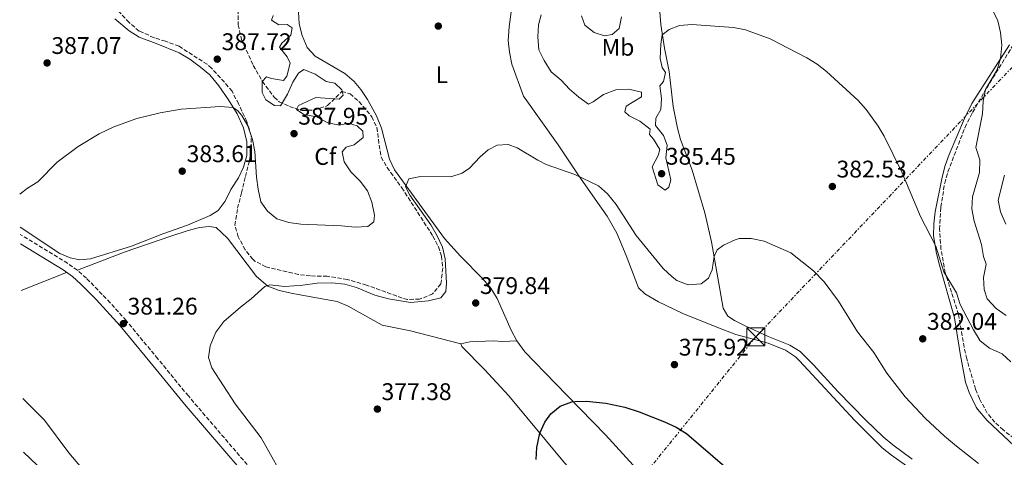
# Model space of a CAD drawing. Units: metres. Extents: x 605110 to 608591, y 4657506 to 4659871.
# Drawn here: x 605116 to 605525, y 4659302 to 4659484 of the extents above; entities that cross this region are included whole.
import ezdxf
from ezdxf.enums import TextEntityAlignment as Align

# ---------------------------------------------------------------- set-up
doc = ezdxf.new("R2010")
doc.units = ezdxf.units.M
doc.header["$MEASUREMENT"] = 0
doc.linetypes.add('DGN Style 3', pattern=[2.435890702152634, 1.739921930109024, -0.6959687720436097])
doc.linetypes.add('DGN Style 7', pattern=[3.4798438602180486, 1.565929737098122, -0.6959687720436097, 0.5219765790327072, -0.6959687720436097])
for name, color, linetype, lineweight in [('Camino', 7, 'DGN Style 3', 0), ('Cota de punto acotado terreno', 7, 'Continuous', 0), ('Curva de nivel directora', 30, 'Continuous', 30), ('Curva de nivel intermedia', 30, 'Continuous', 0), ('Etiqueta de uso rústico', 92, 'Continuous', 0), ('Etiqueta de zona arbolada', 92, 'Continuous', 0), ('Línea de cambio de uso (parcela vista)', 92, 'Continuous', 0), ('Línea eléctrica', 6, 'DGN Style 7', 0), ('Margen derecho', 7, 'Continuous', 0), ('Punto acotado terreno (símbolo)', 7, 'Continuous', 0), ('Torre eléctrica', 7, 'Continuous', 0), ('Zona arbolada', 92, 'DGN Style 3', 0)]:
    doc.layers.add(name, color=color, linetype=linetype, lineweight=lineweight)
doc.styles.add('Style-Arial', font='arial.ttf')

# ---------------------------------------------------------------- blocks, each defined once
blk = doc.blocks.new('5PATER')
at = {"layer": 'Punto acotado terreno (símbolo)', "linetype": 'Continuous', "lineweight": 0}
h = blk.add_hatch(color=51, dxfattribs=at)
edge = h.paths.add_edge_path()
edge.add_ellipse((0, 0), major_axis=(-0.1095731443231308, -0.1110710700762829), ratio=0.9994222409660317, start_angle=0, end_angle=360)
blk = doc.blocks.new('5TME')
at = {"layer": 'Torre eléctrica', "color": 7, "linetype": 'Continuous', "lineweight": 0}
for p, q in [((-0.375, 0.375), (0.375, -0.375)), ((0.3723, 0.3776), (-0.3716, -0.3784))]:
    blk.add_line(p, q, dxfattribs=at)
at = {"layer": 'Torre eléctrica', "color": 7, "linetype": 'Continuous', "lineweight": 0, "flags": 128}
blk.add_lwpolyline([(-0.375, -0.375), (0.375, -0.375), (0.375, 0.375), (-0.375, 0.375), (-0.3716, -0.3784)], dxfattribs=at)

msp = doc.modelspace()

# ---------------------------------------------------------------- linework, layer by layer
at = {"layer": 'Camino', "color": 7, "linetype": 'DGN Style 3', "lineweight": 0}
msp.add_polyline3d([(605210.2899999983, 4659298.830000003, 380.479999999996), (605185.8099999985, 4659327.420000004, 380.2799999999989), (605173.1299999984, 4659342.88, 380.570000000007), (605159.9699999976, 4659358.77, 381.2599999999949), (605153.3299999969, 4659366.220000001, 381.6999999999972), (605143.4099999995, 4659376.460000001, 382.3899999999995), (605139.6499999977, 4659379.750000001, 382.6699999999983), (605135.6000000021, 4659382.670000004, 382.9400000000026), (605115.91, 4659394.66, 383.5099999999948)], dxfattribs=at)
at = {"layer": 'Curva de nivel directora', "color": 30, "linetype": 'Continuous', "lineweight": 30, "elevation": 375, "flags": 128}
msp.add_lwpolyline([(605330.4600000005, 4659300.970000003), (605330.6999999997, 4659305.930000001), (605332.0599999987, 4659311.940000001), (605334.0700000004, 4659316.490000002), (605336.5999999985, 4659319.990000002), (605340.4499999996, 4659323.190000001), (605345.2799999998, 4659324.990000002), (605346.659999999, 4659325.180000001), (605351.3700000007, 4659325.210000001), (605359.4499999987, 4659324.41), (605367.4399999994, 4659322.740000002), (605373.2699999987, 4659320.810000001), (605383.8999999992, 4659316.600000001), (605388.7000000004, 4659314.37), (605392.9999999988, 4659311.820000002), (605408.9099999988, 4659298.090000001)], dxfattribs=at)
at = {"layer": 'Curva de nivel intermedia', "color": 30, "linetype": 'Continuous', "lineweight": 0, "flags": 128}
for points, elevation in [([(605520.2400000008, 4659488.189999999), (605522.4800000006, 4659483.569999998), (605523.6900000019, 4659478.720000001), (605524.1600000013, 4659473.390000001), (605523.6699999997, 4659467.929999999), (605522.2000000011, 4659463.15), (605517.3399999996, 4659455.07), (605516.4000000008, 4659450.159999999), (605516.0900000001, 4659444.929999999), (605513.4100000003, 4659430.84), (605515.0000000016, 4659425.680000001), (605514.9600000014, 4659420.470000001), (605511.9700000007, 4659410.34), (605511.6900000012, 4659405.349999999), (605512.6500000001, 4659400.199999998), (605515.7000000011, 4659390.409999998), (605516.5999999997, 4659385.489999999), (605517.6700000004, 4659382.269999999), (605516.5400000017, 4659376.73), (605516.7800000008, 4659371.73), (605518.0700000006, 4659367.8), (605521.8099999999, 4659363.890000001), (605525.9699999996, 4659360.940000001)], 390), ([(605115.6600000019, 4659411.46), (605118.9299999997, 4659413.949999999), (605123.2100000001, 4659416.560000001), (605131.2200000011, 4659424.699999998), (605140.040000001, 4659431.259999999), (605148.650000001, 4659436.489999999), (605154.780000002, 4659439.449999998), (605164.3600000021, 4659442.929999999), (605174.0600000005, 4659445.350000001), (605182.7599999999, 4659446.76), (605198.9900000016, 4659447.909999998), (605204.4600000011, 4659447.539999997), (605206.4600000016, 4659446.119999998), (605208.0599999998, 4659444.189999999), (605210.5000000006, 4659439.819999999), (605212.4299999997, 4659434.140000001), (605213.4199999998, 4659429.23), (605214.1300000006, 4659418.5), (605214.8100000002, 4659413.539999999), (605216.0100000004, 4659408.259999999), (605218.7300000006, 4659404.369999999), (605222.5999999996, 4659401.199999998), (605227.6600000003, 4659399.630000001), (605232.62, 4659398.989999999), (605249.5500000014, 4659398.25), (605255.1500000006, 4659397.67), (605260.5199999996, 4659397.92), (605262.9600000003, 4659399.890000001), (605263.2799999999, 4659402.7), (605262.110000001, 4659408.069999998), (605260.3499999996, 4659412.749999999), (605257.2699999996, 4659416.8), (605253.4600000008, 4659420.720000001), (605250.6500000012, 4659424.849999999), (605249.8100000008, 4659429.12), (605251.4800000006, 4659431.050000001), (605254.7500000005, 4659431.949999999), (605258.5200000014, 4659435.05), (605258.3800000005, 4659437.640000001), (605256.0800000004, 4659439.92), (605252.360000001, 4659441.009999999), (605248.7500000013, 4659440.180000001), (605243.8499999995, 4659441.160000001), (605239.130000001, 4659443.680000001), (605233.8300000015, 4659444.529999999), (605230.8200000006, 4659446.720000001), (605231.6000000008, 4659448.349999999), (605238.8200000004, 4659451.720000001), (605248.53, 4659450.989999998), (605250.2100000009, 4659452.679999999), (605249.7100000002, 4659454.859999998), (605246.8100000012, 4659457.63), (605243.1600000011, 4659458.34), (605238.5099999997, 4659461.449999999), (605233.8200000003, 4659463.3), (605231.6500000021, 4659461.829999999), (605229.2699999994, 4659457.989999999), (605227.0499999999, 4659453.01), (605224.1900000012, 4659448.269999999), (605221.5900000016, 4659448.369999999), (605217.9900000007, 4659450.67), (605216.4700000008, 4659453.800000001), (605216.5500000012, 4659458.28), (605218.3100000003, 4659460.31), (605220.4200000004, 4659459.61), (605225.3700000013, 4659458.699999998), (605226.7200000014, 4659460.54), (605228.1000000006, 4659465.909999998), (605226.8900000012, 4659468.59), (605223.6800000014, 4659472.690000001), (605224.6400000004, 4659474.329999999), (605228.4500000014, 4659477.619999999), (605228.9600000011, 4659480.640000001), (605226.9100000013, 4659482.009999999), (605223.4000000021, 4659481.959999999), (605220.4500000017, 4659483.859999999), (605221.0599999996, 4659485.819999999)], 385), ([(605332.5800000017, 4659486.099999999), (605331.52, 4659481.949999998), (605331.14, 4659476.960000002), (605331.6200000006, 4659471.519999999)], 385), ([(605358.9200000011, 4659477.359999999), (605354.6600000008, 4659478.75), (605350.7200000002, 4659481.81), (605349.4100000004, 4659485.720000002)], 390), ([(605365.9800000021, 4659485.31), (605364.9500000017, 4659480.42), (605362.1200000019, 4659477.88), (605358.9200000011, 4659477.359999999)], 390), ([(605331.6200000006, 4659471.519999999), (605333.8800000004, 4659467.050000001), (605336.7100000001, 4659462.42), (605340.9500000003, 4659458.859999998), (605344.3200000009, 4659455.159999999), (605348.1800000012, 4659451.809999999), (605352.2900000016, 4659448.91), (605354.2100000016, 4659449.889999999), (605358.5600000012, 4659452.92), (605363.5999999995, 4659454.84), (605369.0700000012, 4659455.100000001), (605374.3300000004, 4659453.960000002), (605374.3000000014, 4659451.890000001), (605367.9700000014, 4659448.11), (605367.3900000004, 4659445.67), (605369.1200000002, 4659444.04), (605373.6200000019, 4659441.789999999), (605377.850000001, 4659438.519999999), (605377.6900000023, 4659436.25), (605379.2900000003, 4659434.319999998), (605381.9800000016, 4659430.09), (605381.2599999995, 4659427.499999999), (605378.6900000013, 4659422.83), (605381.0700000017, 4659415.369999999), (605384.190000002, 4659413.13), (605385.7099999997, 4659414.37), (605386.4500000018, 4659417.4), (605384.4500000014, 4659426.519999998), (605385.0100000001, 4659431.8), (605383.4400000012, 4659435.850000001), (605380.170000001, 4659440.000000001), (605380.2900000017, 4659443.080000001), (605382.3400000014, 4659446.710000001), (605382.660000001, 4659451.25), (605381.9800000016, 4659456.51), (605383.5100000004, 4659458.369999999), (605384.3100000005, 4659462.119999997), (605382.9400000004, 4659464.21), (605382.1100000012, 4659467.960000001), (605382.3500000003, 4659473.899999999), (605382.9600000004, 4659477.739999999), (605385.8200000015, 4659479.92), (605390.0500000005, 4659481.609999998), (605395.1800000002, 4659482.039999997), (605412.5200000008, 4659480.859999999), (605417.530000002, 4659479.840000001), (605427.8800000009, 4659476.079999999), (605443.0700000012, 4659468.189999999), (605447.3200000003, 4659465.539999997), (605451.3000000011, 4659462.5), (605464.4200000018, 4659450.49), (605467.6900000017, 4659446.710000001), (605472.7200000009, 4659439.739999999), (605475.2199999999, 4659435.600000001), (605482.73, 4659420.349999999), (605490.4200000013, 4659402.15), (605496.7300000011, 4659389.77), (605500.0100000004, 4659379.159999999), (605505.320000001, 4659370.319999998), (605506.8200000008, 4659365.550000002), (605512.400000002, 4659354.930000001), (605515.1400000001, 4659350.350000001), (605519.120000001, 4659347.319999998), (605524.2700000008, 4659344.949999999), (605527.9800000013, 4659341.59)], 385), ([(605227.6600000003, 4659289.49), (605216.0599999996, 4659310.029999999), (605205.2200000011, 4659324.109999998), (605195.6500000001, 4659339.17), (605194.2599999999, 4659343.380000001), (605194.9100000003, 4659348.329999999), (605197.2700000006, 4659353.990000002), (605200.6300000001, 4659358.41), (605207.53, 4659364.429999999), (605211.9800000003, 4659367.810000001), (605217.5599999994, 4659372.939999999), (605219.6800000005, 4659373.679999999), (605225.8899999999, 4659372.930000001), (605233.4600000004, 4659373.5), (605239.3300000001, 4659374.310000001), (605245.4800000011, 4659374.470000001), (605250.9500000007, 4659373.96), (605255.7400000007, 4659372.529999999), (605263.3800000006, 4659369.36), (605269.0900000016, 4659367.859999998), (605278.230000001, 4659366.26), (605285.7400000013, 4659367.02), (605290.7700000005, 4659368.260000001), (605292.8800000005, 4659370.929999999), (605293.1700000011, 4659374.369999999), (605292.6900000004, 4659384.49), (605291.5300000004, 4659389.350000001), (605289.3600000001, 4659394.109999998), (605286.6599999999, 4659398.71), (605277.9500000017, 4659411.08), (605276.1800000014, 4659414.499999999), (605277.4800000001, 4659417.850000001), (605282.4199999998, 4659418.84), (605295.0000000016, 4659418.59), (605299.7400000002, 4659420.13), (605302.730000001, 4659422.3), (605307.140000001, 4659426.930000001), (605310.5400000006, 4659429.819999999), (605314.3200000003, 4659431.859999998), (605318.8800000001, 4659432.109999998), (605322.5599999992, 4659430.779999998), (605331.1199999999, 4659425.56), (605334.6500000015, 4659423.809999999), (605346.5700000017, 4659419.67), (605356.4199999999, 4659414.890000001), (605360.1600000017, 4659411.58)], 380.0000000000001), ([(605525.8300000011, 4659398.970000001), (605523.5800000002, 4659404.03), (605522.7199999996, 4659408.980000001), (605525.2300000021, 4659419.31)], 395.0000000000001), ([(605360.1600000017, 4659411.58), (605363.7100000011, 4659407.099999999), (605372.1199999999, 4659394.189999999), (605383.3800000007, 4659380.42), (605387.0199999996, 4659376.990000002), (605389.0500000013, 4659375.489999999), (605393.7100000017, 4659373.649999999), (605399.1800000012, 4659374.140000001), (605402.1800000009, 4659376.430000001), (605403.760000001, 4659379.98), (605404.5000000009, 4659385.46), (605405.7900000006, 4659388.23), (605408.4200000014, 4659390.16), (605413.2500000016, 4659392.449999999), (605414.9500000004, 4659392.930000001), (605419.9500000007, 4659392.930000001), (605425.3399999995, 4659391.849999998), (605436.4100000004, 4659386.98), (605445.8300000017, 4659379.57), (605450.2700000008, 4659374.960000001), (605456.1900000017, 4659366.899999999), (605464.1, 4659354.179999999), (605470.8900000004, 4659345.570000002), (605476.2900000005, 4659336.92), (605483.9600000016, 4659327.06), (605492.4599999997, 4659318.060000001), (605500.3600000012, 4659310.74), (605505.3000000009, 4659306.470000001), (605514.4900000021, 4659299.31)], 380.0000000000001), ([(605143.0100000015, 4659295.619999999), (605136.1000000003, 4659303.730000001), (605125.9200000013, 4659317.279999998), (605118.4, 4659325.029999999), (605116.9200000003, 4659326.310000001)], 385)]:
    msp.add_lwpolyline(points, dxfattribs=dict(at, elevation=elevation))
at = {"layer": 'Línea de cambio de uso (parcela vista)', "color": 92, "linetype": 'Continuous', "lineweight": 0, "extrusion": (0.03145180060342972, 0.01248772653162788, 0.9994272564448466), "elevation": 77600.26070115219, "flags": 128}
msp.add_lwpolyline([(4107218.480569715, -2280491.477722764), (4107218.480569715, -2280511.867673721)], dxfattribs=at)
at = {"layer": 'Línea de cambio de uso (parcela vista)', "color": 92, "linetype": 'Continuous', "lineweight": 0}
for points in [[(605486.8600000005, 4659301.08, 378.8699999999953), (605478.79, 4659307.01, 378.75), (605474.8700000001, 4659310.369999999, 378.7100000000065), (605467.6699999999, 4659317.32, 378.6999999999971), (605455.9900000002, 4659329.33, 378.6699999999983), (605445.9100000003, 4659340.4, 378.6300000000047), (605440.2400000002, 4659345.9, 378.6199999999953), (605435.9699999997, 4659348.5, 378.6199999999953), (605427.04, 4659352.130000001, 378.5899999999965), (605417.4100000003, 4659356.59, 378.6199999999953), (605412.9900000002, 4659358.850000001, 378.6600000000035), (605410.25, 4659360.66, 378.7100000000065), (605408.29, 4659363.92, 378.8600000000006), (605403.4199999999, 4659391.600000001, 380.4799999999959), (605400.6500000004, 4659403.67, 381.2299999999959), (605395.3700000001, 4659421.369999999, 382.0899999999965), (605390.5599999996, 4659434.130000001, 382.5200000000041), (605389.2199999997, 4659438.949999999, 382.8399999999965), (605387.4699999997, 4659447.960000001, 383.5099999999948), (605385.8300000001, 4659462.5, 384.1199999999953), (605383.8200000003, 4659472.27, 384.6999999999971), (605382.2800000003, 4659482.100000001, 385.3500000000058), (605379.3799999999, 4659518.859999999, 387.6000000000058)], [(605231.0700000003, 4659497.439999999, 384.1399999999995), (605231.9600000001, 4659482.289999999, 383.3300000000018), (605233.1100000005, 4659477.470000001, 383.1000000000058), (605235.1900000004, 4659472.539999999, 382.929999999993), (605238.5499999998, 4659468.850000001, 382.9100000000035), (605250.9299999997, 4659461.680000001, 382.4600000000065), (605254.7300000006, 4659458.4, 382.2899999999936), (605257.5899999999, 4659455.050000001, 381.8899999999995), (605260.3099999996, 4659450.880000001, 381.3999999999942), (605264.1100000005, 4659444.07, 381.3000000000029), (605266.1900000004, 4659438.84, 381.1499999999942), (605269.5300000003, 4659426.029999999, 380.429999999993), (605271.5899999999, 4659421.49, 380.1699999999983), (605292.3499999996, 4659392.939999999, 379.2799999999988), (605299.0700000003, 4659385.550000001, 378.6999999999971), (605308.2599999999, 4659376.16, 378.1100000000006), (605311.5899999999, 4659372.26, 377.8899999999995), (605314.2599999999, 4659368.029999999, 377.679999999993), (605320.1600000003, 4659354.789999999, 376.8999999999942), (605322.4699999997, 4659350.350000001, 376.6999999999971)], [(605320.7999999998, 4659492.710000001, 384.6199999999953), (605319.2400000002, 4659481.07, 383.3899999999995), (605318.79, 4659475.470000001, 383.0500000000029), (605319.3499999996, 4659470.550000001, 382.3099999999977), (605320.3300000001, 4659465.59, 382.1300000000047), (605325.1799999997, 4659452.26, 381.8000000000029), (605339.6699999999, 4659431.91, 380.5599999999977), (605347.9699999997, 4659419.430000001, 379.8899999999995), (605356.0700000003, 4659408, 379.3699999999953), (605360.0300000003, 4659402.210000001, 378.8300000000018), (605364.0099999999, 4659395.17, 378.320000000007), (605367.9000000004, 4659385.960000001, 378.0200000000041), (605373.0899999999, 4659372.439999999, 377.0899999999965), (605375.6900000004, 4659369.9, 376.9400000000023), (605381.3099999996, 4659366.65, 376.8500000000058), (605391.5300000003, 4659361.789999999, 376.9799999999959), (605406.2999999998, 4659355.789999999, 377.1100000000006), (605413.5099999999, 4659353.060000001, 377.3399999999965), (605427.0099999999, 4659349.350000001, 377.8000000000029), (605434.2100000001, 4659346.529999999, 378.0299999999988), (605438.3700000001, 4659343.75, 378.1100000000006), (605440.0499999998, 4659342.050000001, 378.1100000000006), (605462.8600000005, 4659317.32, 377.9400000000023), (605474.4100000003, 4659305.869999999, 377.9499999999971), (605478.2999999998, 4659302.720000001, 377.8899999999995), (605486.5099999999, 4659297.01, 377.75)], [(605115.8600000005, 4659397.75, 384.3399999999965), (605132.3600000005, 4659386.779999999, 383.1100000000006), (605136.7000000002, 4659384.859999999, 383.0599999999977), (605140.6399999997, 4659384.140000001, 382.7100000000065), (605145.0499999998, 4659384.539999999, 382.570000000007), (605162.1399999997, 4659389.84, 382.570000000007), (605175.2100000001, 4659394.960000001, 382.570000000007), (605185.4000000004, 4659398.5, 382.5200000000041), (605194.9299999997, 4659402.480000001, 382.4700000000012), (605198.1600000003, 4659404.689999999, 382.5200000000041), (605201.0899999999, 4659408.550000001, 382.9600000000065), (605203.4400000004, 4659413.310000001, 383.0599999999977), (605206.7000000002, 4659418.27, 383.3500000000058), (605208.8200000003, 4659422.730000001, 383.3999999999942), (605210.2000000002, 4659427.539999999, 383.3999999999942), (605210.1500000004, 4659433.199999999, 383.6000000000058), (605208.7400000002, 4659438.980000001, 384.0399999999936), (605206.0899999999, 4659444.9, 384.5299999999988), (605202.5099999999, 4659450.699999999, 384.929999999993), (605198.4400000004, 4659456.49, 385.6699999999983), (605194.7699999996, 4659461.16, 386.0099999999948), (605190.8899999997, 4659464.310000001, 386.1100000000006), (605186.4400000004, 4659467.609999999, 386.7299999999959), (605181.9600000001, 4659470.199999999, 387.2599999999948), (605172.4500000002, 4659474.199999999, 388.1699999999983), (605165.4199999999, 4659476.75, 388.1699999999983), (605161.1900000004, 4659479.4, 388.0599999999977), (605155.1799999997, 4659484.4, 388.1300000000047)], [(605527.4299999997, 4659473.609999999, 390.5), (605511.7100000001, 4659449.24, 388.679999999993), (605508.6900000004, 4659442.970000001, 388.2899999999936), (605502.3099999996, 4659427.980000001, 387.5800000000018), (605500.6100000005, 4659423.300000001, 387.2700000000041), (605499.3200000003, 4659418.49, 386.8500000000058), (605496.4600000001, 4659404.02, 385.7799999999988), (605495.8600000005, 4659399.01, 385.4900000000052), (605495.8200000003, 4659394.029999999, 385.1999999999971), (605497.0199999996, 4659386.76, 384.7599999999948), (605498.2100000001, 4659381.9, 384.4700000000012), (605504.5199999996, 4659359.930000001, 383.4600000000065), (605506.79, 4659345.109999999, 382.820000000007), (605509.0300000003, 4659333.130000001, 382.0899999999965), (605510.5999999996, 4659328.800000001, 381.8300000000018), (605513.5499999998, 4659322.730000001, 381.5599999999977), (605514.0899999999, 4659321.859999999, 381.5299999999988), (605518.1399999997, 4659317.15, 381.4700000000012), (605542.9400000004, 4659293.890000001, 380.5399999999936)], [(605299.1799999997, 4659349.060000001, 376.4799999999959), (605278.2300000006, 4659354.58, 377.7100000000065), (605266.4699999997, 4659356.91, 377.8000000000029), (605252.2800000003, 4659364.74, 378.3500000000058), (605247.6799999997, 4659366.75, 378.6499999999942), (605240.7100000001, 4659367.980000001, 379.1300000000047), (605229.2599999999, 4659370.039999999, 379.3300000000018), (605223.5700000003, 4659371.350000001, 379.820000000007), (605218.9299999997, 4659373.17, 379.9600000000065), (605214.2300000006, 4659377.16, 379.9199999999983), (605202.0800000001, 4659393.119999999, 381.0399999999936), (605197.3499999996, 4659397.609999999, 381.1000000000058), (605194.4800000006, 4659397.939999999, 381.6399999999995), (605190.5099999999, 4659397.57, 381.8399999999965), (605185.6799999997, 4659396.26, 382.0399999999936), (605178.4800000006, 4659393.9, 382.1900000000023), (605159.5499999998, 4659387.460000001, 381.75), (605139.6500000004, 4659379.75, 382.6699999999983)], [(605322.4699999997, 4659350.350000001, 376.6999999999971), (605316.6600000003, 4659350.140000001, 376.570000000007), (605312.6100000005, 4659350.359999999, 376.570000000007), (605302.9299999997, 4659349.960000001, 376.6199999999953), (605299.1799999997, 4659349.060000001, 376.4799999999959)], [(605299.1799999997, 4659349.060000001, 376.4799999999959), (605299.54, 4659347.99, 376.5299999999988), (605308.9299999997, 4659338.460000001, 376.0500000000029), (605319.1200000001, 4659327.470000001, 375.5399999999936), (605342.3300000001, 4659299.609999999, 374.3600000000006), (605368, 4659271.02, 374.3999999999942), (605397.6399999997, 4659237.199999999, 372.6499999999942), (605426.6299999999, 4659206.17, 372.1000000000058), (605439.5899999999, 4659193.189999999, 371.8800000000047), (605446.5499999998, 4659187.470000001, 371.2700000000041), (605453.4199999999, 4659182.609999999, 370.9900000000052), (605463.3099999996, 4659174.02, 370.6600000000035), (605489.6199000003, 4659148.209899999, 369.7820000000065)], [(605322.4699999997, 4659350.350000001, 376.6999999999971), (605325.8399999999, 4659345.800000001, 376.4199999999983), (605338.3600000005, 4659332.710000001, 375.5500000000029), (605359.3300000001, 4659311.279999999, 374.5500000000029), (605398.2199999997, 4659268.630000001, 373.2400000000052)], [(605131.3300000001, 4659290.5, 386.2599999999948), (605117.25, 4659304.08, 386.3000000000029)]]:
    msp.add_polyline3d(points, dxfattribs=at)
at = {"layer": 'Línea eléctrica', "color": 6, "linetype": 'DGN Style 7', "lineweight": 0}
msp.add_polyline3d([(605878.1299999995, 4659705.809999998, 384.3899999999995), (605796.06599978, 4659651.278749771, 385.2642000000051), (605726.0599999991, 4659604.760000002, 386.0099999999948), (605569.3199999993, 4659507.239999998, 391.9499999999971), (605421.86, 4659352.059999999, 377.9499999999971), (605210.7300000014, 4659090.21, 385.8500000000058), (605120.5599999997, 4659082.010000001, 384.9600000000065)], dxfattribs=at)
at = {"layer": 'Margen derecho', "color": 7, "linetype": 'Continuous', "lineweight": 0}
msp.add_polyline3d([(605207.8200000006, 4659296.550000001, 380.479999999996), (605184.9699999981, 4659323.180000002, 380.2799999999989), (605173.7199999985, 4659336.86, 380.449999999997), (605157.4200000018, 4659356.580000004, 381.2599999999949), (605147.4599999996, 4659367.580000003, 381.9299999999931), (605141.1000000006, 4659374.020000001, 382.3899999999995), (605137.5599999977, 4659377.120000003, 382.6699999999983), (605133.7399999978, 4659379.88, 382.9400000000026), (605115.9699999981, 4659390.690000002, 383.4600000000065)], dxfattribs=at)
at = {"layer": 'Zona arbolada', "color": 92, "linetype": 'DGN Style 3', "lineweight": 0}
for points in [[(605206.5499999998, 4659488.180000001, 385.4700000000012), (605206.5099999999, 4659481.92, 385.2700000000041), (605207.8899999997, 4659475.84, 384.9799999999959), (605212.8200000003, 4659465.039999999, 385.0200000000041), (605216.6299999999, 4659458.32, 384.9499999999971), (605221.5300000003, 4659451.76, 384.75), (605223.6399999997, 4659449.930000001, 384.679999999993), (605227.8399999999, 4659447.949999999, 384.5800000000018), (605233.2100000001, 4659446.230000001, 384.2899999999936), (605238.2000000002, 4659446.449999999, 384.2100000000065), (605243.7400000002, 4659448.300000001, 384.0899999999965), (605247.2400000002, 4659451.75, 383.2100000000065), (605249.6600000003, 4659454.199999999, 382.070000000007), (605253.1200000001, 4659453.17, 381.7299999999959), (605256.8799999999, 4659449.890000001, 381.5), (605262.1299999999, 4659443.67, 381.3899999999995), (605264.2800000003, 4659439.140000001, 381.3000000000029), (605265.2100000001, 4659431.82, 380.8399999999965), (605266.04, 4659426.850000001, 380.8899999999995), (605268.5, 4659422.49, 380.8699999999953), (605274.5899999999, 4659414.119999999, 380.5), (605287.5499999998, 4659393.960000001, 380.4499999999971), (605289.8200000003, 4659389.529999999, 380.4499999999971), (605291.1299999999, 4659385.640000001, 380.4499999999971), (605291.6399999997, 4659380.66, 380.4499999999971), (605290.8399999999, 4659374.100000001, 380.5), (605287.4299999997, 4659369.91, 380.4499999999971), (605281.9900000002, 4659367.680000001, 380.1999999999971), (605276.9500000002, 4659367.630000001, 380.0599999999977), (605274.7699999996, 4659368.16, 380.0099999999948), (605259.9299999997, 4659373.58, 379.9600000000065), (605251.9100000003, 4659375.939999999, 380.1600000000035), (605243.6100000005, 4659377.24, 380.7899999999936), (605236.5599999996, 4659377.390000001, 381.0399999999936), (605231.5899999999, 4659377.970000001, 381), (605218.1100000005, 4659381.220000001, 380.9900000000052), (605213.6500000004, 4659383.439999999, 380.9900000000052), (605212.6100000005, 4659384.310000001, 380.9900000000052), (605209.4299999997, 4659388.27, 381.2400000000052), (605206.5700000003, 4659393.630000001, 382.4700000000012), (605205.1600000003, 4659398.529999999, 383.5), (605206.29, 4659405.59, 383.3999999999942), (605207.9500000002, 4659411.99, 383.6499999999942), (605209.5300000003, 4659418.779999999, 384.4799999999959), (605211.2699999996, 4659425.529999999, 384.4400000000023), (605211.9699999997, 4659430.460000001, 384.8600000000006), (605211.9699999997, 4659435.890000001, 385.0599999999977), (605210.1200000001, 4659441.560000001, 385.1100000000006), (605206.7400000002, 4659449.02, 385.2200000000012), (605203.9800000006, 4659454.24, 386.3500000000058), (605200.8200000003, 4659458.07, 386.5800000000018), (605195.4800000006, 4659463.869999999, 386.6499999999942), (605193.6399999997, 4659465.480000001, 386.6999999999971), (605181.9400000004, 4659473, 387.8800000000047), (605176.3499999996, 4659475.100000001, 388.8099999999977), (605171.5700000003, 4659476.560000001, 388.8500000000058), (605165.3700000001, 4659479.350000001, 388.2700000000041), (605161.1299999999, 4659482.859999999, 388.4199999999983), (605157.0300000003, 4659487.310000001, 389.5)], [(605233.2100000001, 4659446.230000001, 384.2899999999936), (605238.2000000002, 4659446.449999999, 384.2100000000065), (605243.7400000002, 4659448.300000001, 384.0899999999965), (605247.2400000002, 4659451.75, 383.2100000000065), (605249.6600000003, 4659454.199999999, 382.070000000007), (605253.1200000001, 4659453.17, 381.7299999999959), (605256.8799999999, 4659449.890000001, 381.5), (605262.1299999999, 4659443.67, 381.3899999999995), (605264.2800000003, 4659439.140000001, 381.3000000000029), (605265.2100000001, 4659431.82, 380.8399999999965), (605266.04, 4659426.850000001, 380.8899999999995), (605268.5, 4659422.49, 380.8699999999953), (605274.5899999999, 4659414.119999999, 380.5), (605287.5499999998, 4659393.960000001, 380.4499999999971), (605289.8200000003, 4659389.529999999, 380.4499999999971), (605291.1299999999, 4659385.640000001, 380.4499999999971), (605291.6399999997, 4659380.66, 380.4499999999971), (605290.8399999999, 4659374.100000001, 380.5), (605287.4299999997, 4659369.91, 380.4499999999971), (605281.9900000002, 4659367.680000001, 380.1999999999971), (605276.9500000002, 4659367.630000001, 380.0599999999977), (605274.7699999996, 4659368.16, 380.0099999999948), (605259.9299999997, 4659373.58, 379.9600000000065), (605251.9100000003, 4659375.939999999, 380.1600000000035), (605243.6100000005, 4659377.24, 380.7899999999936), (605236.5599999996, 4659377.390000001, 381.0399999999936), (605231.5899999999, 4659377.970000001, 381), (605218.1100000005, 4659381.220000001, 380.9900000000052), (605213.6500000004, 4659383.439999999, 380.9900000000052), (605212.6100000005, 4659384.310000001, 380.9900000000052), (605209.4299999997, 4659388.27, 381.2400000000052), (605206.5700000003, 4659393.630000001, 382.4700000000012), (605205.1600000003, 4659398.529999999, 383.5), (605206.29, 4659405.59, 383.3999999999942), (605207.9500000002, 4659411.99, 383.6499999999942), (605209.5300000003, 4659418.779999999, 384.4799999999959), (605211.2699999996, 4659425.529999999, 384.4400000000023), (605211.9699999997, 4659430.460000001, 384.8600000000006), (605211.9699999997, 4659435.890000001, 385.0599999999977), (605210.1200000001, 4659441.560000001, 385.1100000000006), (605206.7400000002, 4659449.02, 385.2200000000012), (605203.9800000006, 4659454.24, 386.3500000000058), (605200.8200000003, 4659458.07, 386.5800000000018), (605195.4800000006, 4659463.869999999, 386.6499999999942), (605193.6399999997, 4659465.480000001, 386.6999999999971), (605181.9400000004, 4659473, 387.8800000000047), (605176.3499999996, 4659475.100000001, 388.8099999999977), (605171.5700000003, 4659476.560000001, 388.8500000000058), (605165.3700000001, 4659479.350000001, 388.2700000000041), (605161.1299999999, 4659482.859999999, 388.4199999999983), (605157.0300000003, 4659487.310000001, 389.5)], [(605206.5499999998, 4659488.180000001, 385.4700000000012), (605206.5099999999, 4659481.92, 385.2700000000041), (605207.8899999997, 4659475.84, 384.9799999999959), (605212.8200000003, 4659465.039999999, 385.0200000000041), (605216.6299999999, 4659458.32, 384.9499999999971), (605221.5300000003, 4659451.76, 384.75), (605223.6399999997, 4659449.930000001, 384.679999999993), (605227.8399999999, 4659447.949999999, 384.5800000000018), (605233.2100000001, 4659446.230000001, 384.2899999999936)], [(605531.1900000004, 4659308.210000001, 382), (605524.7199999997, 4659313.25, 382.3899999999995), (605521.2699999996, 4659316.480000001, 382.5899999999965), (605518.0599999996, 4659320.32, 382.5399999999936), (605514.8700000001, 4659326.32, 382.8099999999977), (605513.2400000002, 4659330.27, 383.0599999999977), (605509.5999999996, 4659342.82, 383.4600000000065), (605508.4800000006, 4659347.680000001, 383.6199999999953), (605506.1900000004, 4659361.390000001, 384.1399999999995), (605500.6399999997, 4659378.689999999, 384.9400000000023), (605498.8799999999, 4659388.51, 385.7700000000041), (605498.3200000003, 4659396.84, 386.2400000000052), (605498.8099999996, 4659406.060000001, 386.6300000000047), (605500.4199999999, 4659415.949999999, 387.2700000000041), (605501.7699999996, 4659420.75, 387.5899999999965), (605508.8399999999, 4659439.210000001, 388.7799999999988), (605512.04, 4659445.439999999, 389.320000000007), (605517.8799999999, 4659455.66, 390.2200000000012), (605531.3600000005, 4659477.51, 391.5299999999988)], [(605531.1900000004, 4659308.210000001, 382), (605524.7199999997, 4659313.25, 382.3899999999995), (605521.2699999996, 4659316.480000001, 382.5899999999965), (605518.0599999996, 4659320.32, 382.5399999999936), (605514.8700000001, 4659326.32, 382.8099999999977), (605513.2400000002, 4659330.27, 383.0599999999977), (605509.5999999996, 4659342.82, 383.4600000000065), (605508.4800000006, 4659347.680000001, 383.6199999999953), (605506.1900000004, 4659361.390000001, 384.1399999999995), (605500.6399999997, 4659378.689999999, 384.9400000000023), (605498.8799999999, 4659388.51, 385.7700000000041), (605498.3200000003, 4659396.84, 386.2400000000052), (605498.8099999996, 4659406.060000001, 386.6300000000047), (605500.4199999999, 4659415.949999999, 387.2700000000041), (605501.7699999996, 4659420.75, 387.5899999999965), (605508.8399999999, 4659439.210000001, 388.7799999999988), (605512.04, 4659445.439999999, 389.320000000007), (605517.8799999999, 4659455.66, 390.2200000000012), (605531.3600000005, 4659477.51, 391.5299999999988)]]:
    msp.add_polyline3d(points, dxfattribs=at)

# ---------------------------------------------------------------- block references
at = {"layer": 'Punto acotado terreno (símbolo)', "color": 7, "linetype": 'Continuous', "lineweight": 0, "xscale": 10, "yscale": 10, "zscale": 10}
for p in [(605289.7899999992, 4659481.399999999, 382.2400000000057), (605127.0599999991, 4659466.050000002, 387.0700000000075), (605197.8500000017, 4659467.63, 387.7200000000012), (605229.7700000001, 4659436.620000001, 387.9499999999971), (605183.2600000005, 4659421.000000002, 383.610000000001), (605382.6599999988, 4659419.949999999, 385.4499999999975), (605453.6999999996, 4659414.620000003, 382.5299999999993), (605305.3500000006, 4659366.120000001, 379.839999999997), (605158.7899999997, 4659357.550000002, 381.2599999999948), (605491.2899999986, 4659351.210000004, 382.0399999999941), (605388.010000002, 4659340.470000001, 375.9199999999983), (605264.4400000002, 4659321.949999999, 377.3800000000047)]:
    msp.add_blockref('5PATER', p, dxfattribs=at)
at = {"layer": 'Torre eléctrica', "color": 7, "linetype": 'Continuous', "lineweight": 0, "xscale": 10, "yscale": 10, "zscale": 10}
msp.add_blockref('5TME', (605421.850000001, 4659352.059999999, 377.9499999999971), dxfattribs=at)

# ---------------------------------------------------------------- texts
at = {"layer": 'Cota de punto acotado terreno', "color": 7, "linetype": 'Continuous', "lineweight": 0, "style": 'Style-Arial'}
for s, p in [('387.07', (605128.8599999985, 4659469.800000002, 387.070000000007)), ('387.72', (605199.6499999993, 4659471.38, 387.7200000000012)), ('387.95', (605231.5100000014, 4659440.370000001, 387.9499999999971)), ('383.61', (605185.089999999, 4659424.749999999, 383.6100000000006)), ('385.45', (605384.3999999982, 4659423.699999999, 385.4499999999971)), ('382.53', (605455.4300000002, 4659418.37, 382.5299999999988)), ('379.84', (605307.0799999983, 4659369.870000001, 379.8399999999965)), ('381.26', (605160.5199999998, 4659361.300000002, 381.2599999999948)), ('382.04', (605493.0299999998, 4659354.96, 382.0399999999936)), ('375.92', (605389.8200000008, 4659344.219999998, 375.9199999999983)), ('377.38', (605266.1700000024, 4659325.699999999, 377.3800000000047))]:
    msp.add_text(s, height=7.000000000000002, dxfattribs=at).set_placement(p)
at = {"layer": 'Etiqueta de uso rústico', "color": 92, "linetype": 'Continuous', "lineweight": 0, "style": 'Style-Arial'}
for s, p in [('Mb', (605364.5102462451, 4659472.580010002, 388.8500000000058)), ('L', (605291.2214203812, 4659461.200009997, 381.4900000000052))]:
    msp.add_text(s, height=7.000000000000002, dxfattribs=at).set_placement(p, align=Align.MIDDLE_CENTER)
at = {"layer": 'Etiqueta de zona arbolada', "color": 92, "linetype": 'Continuous', "lineweight": 0, "style": 'Style-Arial'}
msp.add_text('Cf', height=7.000000000000002, dxfattribs=at).set_placement((605242.7994962418, 4659427.12001, 386.429999999993), align=Align.MIDDLE_CENTER)

doc.saveas('drawing.dxf')
